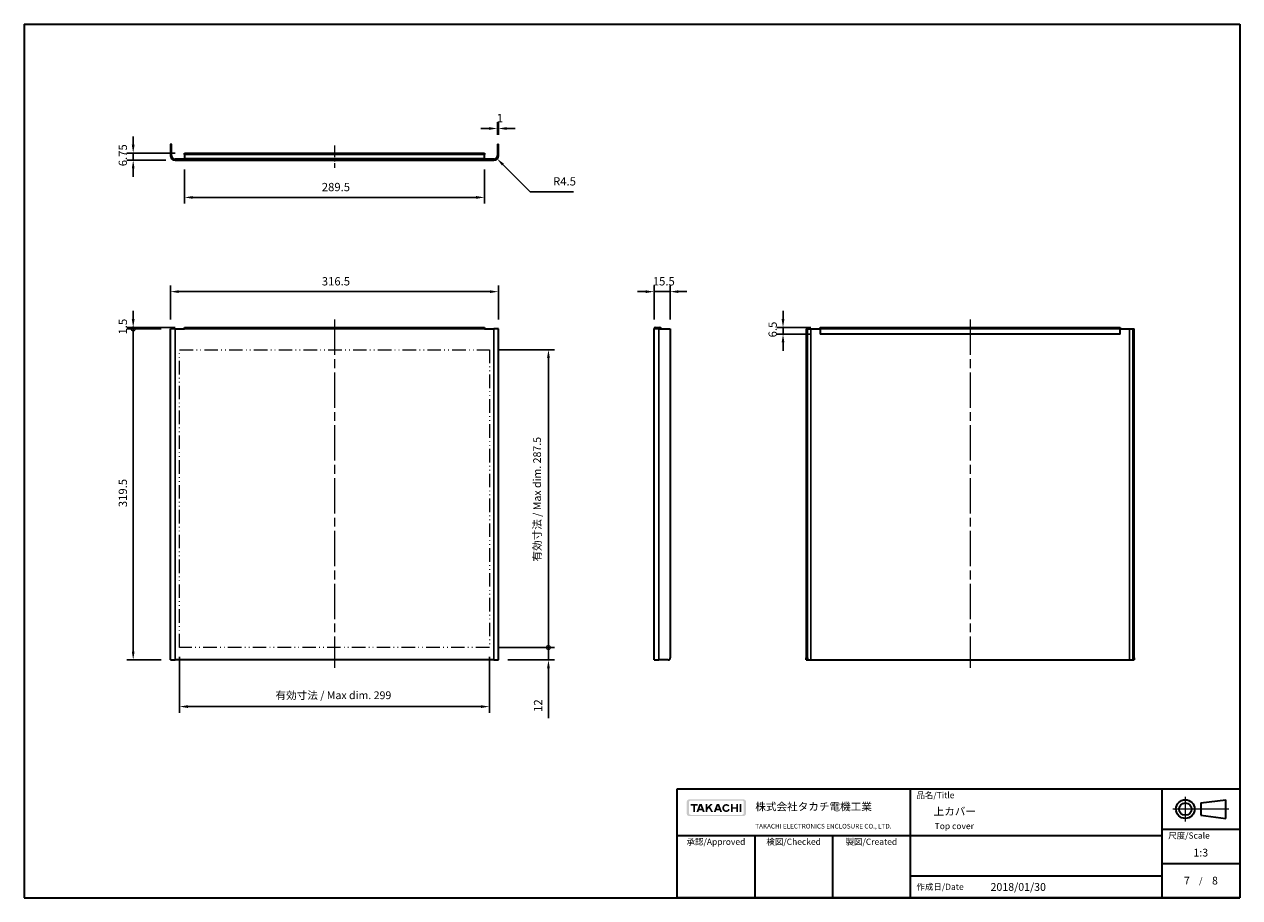
# Model space of a CAD drawing. Units: millimetres. Extents: x 87 to 11301, y 48 to 1734.
# Drawn here: x 8945 to 10118, y 48 to 891 of the extents above; entities that cross this region are included whole.
import ezdxf
from ezdxf.enums import TextEntityAlignment as Align

# ---------------------------------------------------------------- set-up
doc = ezdxf.new("R2010")
doc.units = ezdxf.units.MM
doc.header["$LTSCALE"] = 6
doc.linetypes.add('CHAIN', pattern=[0.35429999999999995, 0.2362, -0.0295, 0.0591, -0.0295])
doc.linetypes.add('DASH_DOUBLE_DOT', pattern=[0.43979999999999997, 0.24, -0.06, 0.0098, -0.06, 0.01, -0.06])
doc.layers.get('Defpoints').update_dxf_attribs({"lineweight": 25})
doc.layers.add('0 @ 1', color=7, linetype='Continuous')
for name, color, linetype, lineweight in [('Border (ISO)', 7, 'Continuous', 35), ('Centerline (ISO)', 131, 'Continuous', 18), ('Hatch (ISO)', 1, 'Continuous', 18), ('Sketch Geometry (ISO)', 7, 'Continuous', 18), ('Title (ISO)', 7, 'Continuous', 35), ('Visible (ISO)', 7, 'Continuous', 35), ('Visible Narrow (ISO)', 7, 'Continuous', 25)]:
    doc.layers.add(name, color=color, linetype=linetype, lineweight=lineweight)
doc.styles.add('Note Text (TK)', font='txt')
doc.styles.add('文字スタイル67', font='arial.ttf')
doc.dimstyles.new('Default - Method 1b (TK)', dxfattribs={"dimscale": 6, "dimtxt": 2.5, "dimasz": 2.5, "dimexe": 1, "dimexo": 1.499999999999999, "dimgap": 1, "dimtad": 1, "dimtoh": 1, "dimrnd": 1e-08, "dimdsep": 46, "dimtxsty": 'Note Text (TK)', "dimcen": 0.09, "dimdle": 5, "dimclrd": 100, "dimclre": 100, "dimclrt": 7, "dimadec": 1, "dimazin": 1, "dimtfac": 1, "dimtmove": 0, "dimatfit": 3, "dimfxl": 1, "dimtolj": 1, "dimlwd": -1, "dimlwe": -1, "dimarcsym": 0})

# ---------------------------------------------------------------- blocks, each defined once
blk = doc.blocks.new('図面枠 tk図枠')
at = {"layer": 'Border (ISO)'}
for p, q in [((14.49999999999999, 289), (405.4999999999999, 289)), ((14.49999999999999, 289), (14.50000000000001, 8.000000000000007)), ((405.4999999999999, 289), (405.4999999999999, 8.000000000000007)), ((14.50000000000001, 8.000000000000007), (405.4999999999999, 8.000000000000007))]:
    blk.add_line(p, q, dxfattribs=at)
blk = doc.blocks.new('表題欄 tk表題欄')
at = {"layer": 'Hatch (ISO)'}
h = blk.add_hatch(color=256, dxfattribs=at)
edge = h.paths.add_edge_path(flags=0)
edge.add_arc((95.57537688673352, 236.2990653650367), 0.5958259999999996, 269.9999999999897, 360)
edge.add_line((96.17120288673351, 236.2990653650368), (96.17120288673348, 239.7107813650365))
edge.add_arc((95.5753768867335, 239.7107813650366), 0.5958259999999996, 0, 90.0000000000068)
edge.add_line((95.57537688673342, 240.3066073650366), (79.13710888673356, 240.3066073650366))
edge.add_arc((79.13710888673353, 239.7107813650366), 0.5958259999999996, 89.99999999999744, 180)
edge.add_line((78.54128288673353, 239.7107813650365), (78.54128288673331, 236.2990653650368))
edge.add_arc((79.13710888673332, 236.2990653650365), 0.5958259999999996, 180, 270.0000000000231)
edge.add_line((79.13710888673356, 235.7032393650365), (95.57537688673342, 235.7032393650367))
edge = h.paths.add_edge_path()
edge.add_line((77.83935088673357, 239.9556413650366), (77.83935088673357, 236.0542053650368))
edge.add_arc((78.54128288673346, 236.0542053650367), 0.7019319999998935, 180, 270.0000000000087)
edge.add_line((78.54128288673357, 235.3522733650368), (96.17120288673352, 235.3522733650368))
edge.add_arc((96.17120288673351, 236.0542053650367), 0.7019319999998921, 270, 360)
edge.add_line((96.8731348867334, 236.0542053650368), (96.87313488673352, 239.9556413650366))
edge.add_arc((96.1712028867336, 239.9556413650367), 0.7019319999998921, 0, 90.00000000000873)
edge.add_line((96.17120288673348, 240.6575733650367), (78.54128288673357, 240.6575733650366))
edge.add_arc((78.54128288673357, 239.9556413650366), 0.7019319999999984, 90, 180)
for points in [[(79.07181288673355, 239.1476033650369), (79.07181288673355, 238.6578833650367), (79.92066088673353, 238.6578833650367), (79.92066088673353, 236.6581933650368), (80.50832488673353, 236.6581933650368), (80.50832488673353, 238.6578833650367), (81.35717288673355, 238.6578833650367), (81.35717288673355, 239.1476033650369)], [(85.68407849525303, 236.6581933650368), (84.9434673993943, 237.8918698287545), (84.41792288673358, 237.3246628822781), (84.41792288673358, 236.6581933650368), (83.89555488673355, 236.6581933650368), (83.89555488673355, 239.1476033650369), (84.41792288673358, 239.1476033650369), (84.41792288673358, 238.0993979968839), (85.38913556809511, 239.1476033650369), (86.10696490847272, 239.1476033650369), (85.31925422435492, 238.2974470774499), (86.30334488673353, 236.6581933650368)], [(92.09142939614459, 239.1476033650369), (92.09142939614459, 236.6581933650368), (92.60971639614465, 236.6581933650368), (92.60971639614465, 237.6580383650368), (93.76872039614462, 237.6580383650368), (93.76872039614462, 236.6581933650368), (94.28700739614459, 236.6581933650368), (94.28700739614459, 239.1476033650369), (93.76872039614462, 239.1476033650369), (93.76872039614462, 238.1477583650367), (92.60971639614465, 238.1477583650367), (92.60971639614465, 239.1476033650369)], [(94.84202339614467, 239.1476033650369), (94.84202339614467, 236.6581933650368), (95.36439139614473, 236.6581933650368), (95.36439139614473, 239.1476033650369)]]:
    blk.add_hatch(color=256, dxfattribs=at).paths.add_polyline_path(points)
h = blk.add_hatch(color=256, dxfattribs=at)
h.paths.add_polyline_path([(82.59020695886475, 237.7110913650368), (81.95242681460243, 237.7110913650368), (82.27131688673356, 238.5794973650367)], flags=0)
h.paths.add_polyline_path([(82.77903014574996, 237.1968853650368), (81.76360362771717, 237.1968853650368), (81.56578886050404, 236.6581933650368), (80.94907288673355, 236.6581933650368), (81.86321688673357, 239.1476033650369), (82.67941688673353, 239.1476033650369), (83.59356088673351, 236.6581933650368), (82.97684491296302, 236.6581933650368)])
h = blk.add_hatch(color=256, dxfattribs=at)
h.paths.add_polyline_path([(87.52707281460246, 237.7110913650368), (88.16485295886469, 237.7110913650368), (87.84596288673359, 238.5794973650367)], flags=0)
h.paths.add_polyline_path([(87.14043486050403, 236.6581933650368), (87.3382496277172, 237.1968853650368), (88.35367614574989, 237.1968853650368), (88.551490912963, 236.6581933650368), (89.16820688673343, 236.6581933650368), (88.25406288673352, 239.1476033650369), (87.43786288673356, 239.1476033650369), (86.52371888673358, 236.6581933650368)])
h = blk.add_hatch(color=256, dxfattribs=at)
edge = h.paths.add_edge_path()
edge.add_arc((90.52309888673334, 237.9028983650369), 1.273272000000011, 38.55054079078439, 336.5820184016556)
edge.add_line((91.69149139614446, 237.3968543650369), (91.17255542714857, 237.6216113977801))
edge.add_ellipse((90.52309888673352, 237.9028983650369), major_axis=(0, -0.7998759999999119), ratio=0.8673469387756529, start_angle=128.5505407907963, end_angle=426.582018401653, ccw=False)
edge.add_line((91.09381514418376, 238.3576891122095), (91.51887237036831, 238.6964075050431))
at = {"layer": 'Title (ISO)'}
for p, q in [((74.70882392282105, 244.052739026017), (255.7088239228211, 244.052739026017)), ((74.70882392282105, 209.052739026017), (74.70882392282105, 244.052739026017)), ((149.7088239228211, 244.052739026017), (149.7088239228211, 209.052739026017)), ((230.7088239228211, 244.052739026017), (230.7088239228211, 209.052739026017)), ((255.7088239228211, 244.052739026017), (255.7088239228211, 209.052739026017)), ((243.2088239228211, 239.552739026017), (251.2088239228211, 240.5527390260171)), ((243.2088239228211, 239.552739026017), (243.2088239228211, 235.552739026017)), ((251.2088239228211, 234.552739026017), (251.2088239228211, 240.5527390260171)), ((243.2088239228211, 235.552739026017), (251.2088239228211, 234.552739026017)), ((230.7088239228211, 231.052739026017), (255.7088239228211, 231.052739026017)), ((74.70882392282105, 229.052739026017), (230.7088239228211, 229.052739026017)), ((99.70882392282108, 229.052739026017), (99.70882392282108, 209.052739026017)), ((124.708823922821, 229.052739026017), (124.708823922821, 209.052739026017)), ((230.7088239228211, 220.052739026017), (255.7088239228211, 220.052739026017)), ((149.7088239228211, 216.052739026017), (230.7088239228211, 216.052739026017)), ((255.7088239228211, 209.052739026017), (74.70882392282105, 209.052739026017))]:
    blk.add_line(p, q, dxfattribs=at)
at = {"layer": 'Title (ISO)', "color": 4, "linetype": 'CHAIN', "lineweight": 18, "ltscale": 8.889559745788574}
blk.add_line((238.2088239228211, 241.552739026017), (238.2088239228211, 233.552739026017), dxfattribs=at)
at = {"layer": 'Title (ISO)', "color": 4, "linetype": 'CHAIN', "lineweight": 18, "ltscale": 20.00163269042969}
blk.add_line((252.2088239228211, 237.552739026017), (234.2088239228211, 237.552739026017), dxfattribs=at)
at = {"layer": 'Title (ISO)'}
for radius in [3, 2]:
    blk.add_circle((238.2088239228211, 237.552739026017), radius, dxfattribs=at)
at = {"layer": 'Title (ISO)', "color": 1, "char_height": 2.000000029802322, "line_spacing_factor": 1.5, "style": 'Note Text (TK)'}
for s, insert, attachment_point in [('\\fＭＳ Ｐゴシック|b0|i0;\\H2.0000;品名/Title', (151.708823922821, 242.052739026017), 4), ('\\fＭＳ Ｐゴシック|b0|i0;\\H2.0000;承認/Approved', (87.20882392282108, 227.052739026017), 5), ('\\fＭＳ Ｐゴシック|b0|i0;\\H2.0000;検図/Checked', (112.208823922821, 227.052739026017), 5), ('\\fＭＳ Ｐゴシック|b0|i0;\\H2.0000;製図/Created', (137.2088239228211, 227.052739026017), 5), ('\\fＭＳ Ｐゴシック|b0|i0;\\H2.0000;尺度/Scale', (232.7088239228211, 229.052739026017), 4), ('\\fＭＳ Ｐゴシック|b0|i0;\\H2.0000;作成日/Date', (151.708823922821, 212.552739026017), 4)]:
    blk.add_mtext(s, dxfattribs=dict(at, insert=insert, attachment_point=attachment_point))
at = {"layer": 'Title (ISO)', "color": 7, "line_spacing_factor": 1.5, "style": 'Note Text (TK)'}
for s, insert, char_height, attachment_point in [('株式会社タカチ電機工業', (99.87313488673345, 238.052739026017), 2.5, 4), ('\\fArial|b0|i0;\\H1.4986;TAKACHI ELECTRONICS ENCLOSURE CO., LTD.', (99.87313488673342, 232.052739026017), 1.49859994649887, 4), ('\\fＭＳ Ｐゴシック|b0|i0;\\H2.0000;/', (243.2088239228211, 214.552739026017), 2.000000029802322, 5)]:
    blk.add_mtext(s, dxfattribs=dict(at, insert=insert, char_height=char_height, attachment_point=attachment_point))
at = {"layer": 'Title (ISO)', "color": 7}
for tag, p, height, style in [('<品名>_001', (157.4247330094969, 235.4760344384413), 2.5, 'Note Text (TK)'), ('<Title>_001', (157.2777188673935, 230.5513747487906), 2.000000029802322, '文字スタイル67'), ('<ページ_No.>_001', (238.0980284456275, 213.302739026017), 2.5, 'Note Text (TK)'), ('<総ページ数>_001', (246.7997329866371, 213.302739026017), 2.5, 'Note Text (TK)'), ('作成日_001', (175.5610963783169, 211.2601253517655), 2.5, 'Note Text (TK)')]:
    blk.add_attdef(tag, p, '', height=height, dxfattribs=dict(at, style=style))
at = {"layer": 'Title (ISO)', "color": 7, "style": 'Note Text (TK)'}
for tag, p in [('<尺度>', (243.2088239228211, 223.5527390260171)), ('<承認>', (87.20882392282108, 217.052739026017))]:
    blk.add_attdef(tag, text='', height=2.5, dxfattribs=at).set_placement(p, align=Align.MIDDLE_CENTER)
blk = doc.blocks.new('*D228')
at = {"color": 100}
for p, q in [((9085.58777835203, 605.9501894312566), (9085.58777835203, 638.9501894312566)), ((9402.087778352032, 605.9501894312566), (9402.087778352032, 638.9501894312566)), ((9093.587778352028, 632.9501894312565), (9394.08777835203, 632.9501894312565))]:
    blk.add_line(p, q, dxfattribs=at)
for points in [[(9093.587778352028, 634.2835227645899), (9093.587778352028, 631.6168560979232), (9085.58777835203, 632.9501894312565)], [(9394.08777835203, 634.2835227645899), (9394.08777835203, 631.6168560979232), (9402.087778352032, 632.9501894312565)]]:
    blk.add_solid(points, dxfattribs=at)
at = {"layer": 'Defpoints', "color": 0}
for p in [(9402.087778352032, 632.9501894312565), (9085.58777835203, 596.9501894312566), (9402.087778352032, 596.9501894312566)]:
    blk.add_point(p, dxfattribs=at)
at = {"color": 7, "insert": (9231.610505624756, 642.9501894312566), "char_height": 8, "attachment_point": 4, "style": 'Note Text (TK)'}
blk.add_mtext('\\A1;316.5', dxfattribs=at)
blk = doc.blocks.new('_DotSmall')
at = {"color": 0, "linetype": 'ByBlock', "const_width": 0.5}
blk.add_lwpolyline([(-0.0625, 0, 1), (0.0625, 0, 1)], format="xyb", close=True, dxfattribs=at)
blk = doc.blocks.new('*D227')
at = {"color": 100}
for p, q in [((9076.587778352028, 596.9501894312566), (9043.58777835203, 596.9501894312566)), ((9049.58777835203, 285.4501894312566), (9049.58777835203, 596.9501894312566)), ((9076.587778352028, 277.4501894312566), (9043.58777835203, 277.4501894312566))]:
    blk.add_line(p, q, dxfattribs=at)
blk.add_solid([(9048.254445018698, 285.4501894312566), (9050.921111685362, 285.4501894312566), (9049.58777835203, 277.4501894312566)], dxfattribs=at)
at = {"layer": 'Defpoints', "color": 0}
for p in [(9049.58777835203, 596.9501894312566), (9085.58777835203, 596.9501894312566), (9085.58777835203, 277.4501894312566)]:
    blk.add_point(p, dxfattribs=at)
at = {"color": 100, "xscale": 8, "yscale": 8, "zscale": 8, "rotation": 90}
blk.add_blockref('_DotSmall', (9049.58777835203, 596.9501894312566), dxfattribs=at)
at = {"color": 7, "insert": (9039.58777835203, 424.9429167039838), "char_height": 8, "attachment_point": 4, "rotation": 90, "style": 'Note Text (TK)'}
blk.add_mtext('\\A1;319.5', dxfattribs=at)
blk = doc.blocks.new('*D226')
at = {"color": 100}
for p, q in [((9049.58777835203, 606.4501894312566), (9049.58777835203, 614.4501894312566)), ((9090.08777835203, 598.4501894312566), (9043.58777835203, 598.4501894312566)), ((9049.58777835203, 596.9501894312566), (9049.58777835203, 598.4501894312566)), ((9076.587778352028, 596.9501894312566), (9043.58777835203, 596.9501894312566)), ((9049.58777835203, 596.9501894312566), (9049.58777835203, 588.9501894312566))]:
    blk.add_line(p, q, dxfattribs=at)
blk.add_solid([(9048.254445018698, 606.4501894312566), (9050.921111685362, 606.4501894312566), (9049.58777835203, 598.4501894312566)], dxfattribs=at)
at = {"layer": 'Defpoints', "color": 0}
for p in [(9049.58777835203, 598.4501894312566), (9099.08777835203, 598.4501894312566), (9085.58777835203, 596.9501894312566)]:
    blk.add_point(p, dxfattribs=at)
at = {"color": 100, "xscale": 8, "yscale": 8, "zscale": 8, "rotation": 90}
blk.add_blockref('_DotSmall', (9049.58777835203, 596.9501894312566), dxfattribs=at)
at = {"color": 7, "insert": (9039.58777835203, 591.6092803403488), "char_height": 8, "attachment_point": 4, "rotation": 90, "style": 'Note Text (TK)'}
blk.add_mtext('\\A1;1.5', dxfattribs=at)
blk = doc.blocks.new('*D225')
at = {"color": 100}
for p, q in [((9049.58777835203, 774.6751249225719), (9049.58777835203, 782.6751249225717)), ((9090.08777835203, 766.6751249225717), (9043.58777835203, 766.6751249225717)), ((9049.58777835203, 766.6751249225717), (9049.58777835203, 759.9251249225712)), ((9081.08777835203, 759.9251249225712), (9043.58777835203, 759.9251249225712)), ((9049.58777835203, 751.9251249225712), (9049.58777835203, 743.9251249225712))]:
    blk.add_line(p, q, dxfattribs=at)
for points in [[(9048.254445018698, 774.6751249225719), (9050.921111685362, 774.6751249225719), (9049.58777835203, 766.6751249225717)], [(9048.254445018698, 751.9251249225712), (9050.921111685362, 751.9251249225712), (9049.58777835203, 759.9251249225712)]]:
    blk.add_solid(points, dxfattribs=at)
at = {"layer": 'Defpoints', "color": 0}
for p in [(9099.08777835203, 766.6751249225717), (9049.58777835203, 759.9251249225712), (9090.08777835203, 759.9251249225712)]:
    blk.add_point(p, dxfattribs=at)
at = {"color": 7, "insert": (9039.58777835203, 754.0046703771184), "char_height": 8, "attachment_point": 4, "rotation": 90, "style": 'Note Text (TK)'}
blk.add_mtext('\\A1;6.75', dxfattribs=at)
blk = doc.blocks.new('*D224')
at = {"color": 100}
for p, q in [((9099.08777835203, 750.9251249225712), (9099.08777835203, 717.9251249225712)), ((9388.587778352032, 750.9251249225715), (9388.587778352032, 717.9251249225712)), ((9107.087778352028, 723.9251249225713), (9380.58777835203, 723.9251249225713))]:
    blk.add_line(p, q, dxfattribs=at)
for points in [[(9107.087778352028, 725.2584582559047), (9107.087778352028, 722.5917915892379), (9099.08777835203, 723.9251249225713)], [(9380.58777835203, 725.2584582559047), (9380.58777835203, 722.5917915892379), (9388.587778352032, 723.9251249225713)]]:
    blk.add_solid(points, dxfattribs=at)
at = {"layer": 'Defpoints', "color": 0}
for p in [(9099.08777835203, 759.9251249225712), (9388.587778352032, 759.9251249225715), (9388.587778352032, 723.9251249225713)]:
    blk.add_point(p, dxfattribs=at)
at = {"color": 7, "insert": (9231.610505624756, 733.9251249225712), "char_height": 8, "attachment_point": 4, "style": 'Note Text (TK)'}
blk.add_mtext('\\A1;289.5', dxfattribs=at)
blk = doc.blocks.new('*D223')
at = {"color": 100}
for p, q in [((9393.087778352032, 790.4251249225713), (9385.08777835203, 790.4251249225713)), ((9401.08777835203, 784.4251249225712), (9401.08777835203, 796.4251249225712)), ((9401.08777835203, 790.4251249225713), (9402.087778352032, 790.4251249225713)), ((9402.087778352032, 784.4251249225712), (9402.087778352032, 796.4251249225712)), ((9410.08777835203, 790.4251249225713), (9418.087778352028, 790.4251249225713))]:
    blk.add_line(p, q, dxfattribs=at)
for points in [[(9393.087778352032, 791.7584582559047), (9393.087778352032, 789.0917915892379), (9401.08777835203, 790.4251249225713)], [(9410.08777835203, 791.7584582559047), (9410.08777835203, 789.0917915892379), (9402.087778352032, 790.4251249225713)]]:
    blk.add_solid(points, dxfattribs=at)
at = {"layer": 'Defpoints', "color": 0}
for p in [(9402.087778352032, 790.4251249225713), (9401.08777835203, 775.4251249225712), (9402.087778352032, 775.4251249225712)]:
    blk.add_point(p, dxfattribs=at)
at = {"color": 7, "insert": (9400.383232897484, 800.4251249225713), "char_height": 8, "attachment_point": 4, "style": 'Note Text (TK)'}
blk.add_mtext('\\A1;1', dxfattribs=at)
blk = doc.blocks.new('*D222')
at = {"color": 100}
for p, q in [((9432.589564020764, 729.4233392538371), (9406.42661311686, 755.5862901577402)), ((9474.554077794213, 729.4233392538371), (9432.589564020764, 729.4233392538371))]:
    blk.add_line(p, q, dxfattribs=at)
blk.add_solid([(9407.369422158445, 756.5290991993224), (9405.483804075278, 754.6434811161589), (9400.76975886737, 761.2431444072326)], dxfattribs=at)
at = {"layer": 'Defpoints', "color": 0}
for p in [(9397.587778352032, 764.4251249225717), (9400.76975886737, 761.2431444072326)]:
    blk.add_point(p, dxfattribs=at)
at = {"color": 7, "insert": (9454.826805066943, 739.423339253839), "char_height": 8, "attachment_point": 4, "style": 'Note Text (TK)'}
blk.add_mtext('\\A1;R4.5', dxfattribs=at)
blk = doc.blocks.new('*D221')
at = {"color": 100}
for p, q in [((9094.337778352032, 280.4501894312565), (9094.337778352032, 226.4501894312565)), ((9393.33777835203, 280.4501894312565), (9393.33777835203, 226.4501894312565)), ((9385.337778352028, 232.4501894312565), (9102.33777835203, 232.4501894312565))]:
    blk.add_line(p, q, dxfattribs=at)
for points in [[(9102.33777835203, 233.7835227645898), (9102.33777835203, 231.1168560979231), (9094.337778352032, 232.4501894312565)], [(9385.337778352028, 233.7835227645898), (9385.337778352028, 231.1168560979231), (9393.33777835203, 232.4501894312565)]]:
    blk.add_solid(points, dxfattribs=at)
at = {"layer": 'Defpoints', "color": 0}
for p in [(9094.337778352032, 289.4501894312565), (9393.33777835203, 289.4501894312565), (9094.337778352032, 232.4501894312565)]:
    blk.add_point(p, dxfattribs=at)
at = {"color": 7, "insert": (9186.927266988394, 243.3933712494383), "char_height": 8, "attachment_point": 4, "style": 'Note Text (TK)'}
blk.add_mtext('\\A1;\\fＭＳ Ｐゴシック|b0|i0;\\H7.5000;有効寸法 / Max dim. 299', dxfattribs=at)
blk = doc.blocks.new('*D220')
at = {"color": 100}
for p, q in [((9450.337778352032, 289.4501894312565), (9450.337778352032, 305.4501894312565)), ((9402.33777835203, 289.4501894312565), (9456.337778352028, 289.4501894312565)), ((9450.337778352032, 289.4501894312565), (9450.337778352032, 277.4501894312566)), ((9411.087778352032, 277.4501894312566), (9456.337778352028, 277.4501894312566)), ((9450.337778352032, 269.4501894312566), (9450.337778352032, 221.3365530676187))]:
    blk.add_line(p, q, dxfattribs=at)
blk.add_solid([(9449.004445018696, 269.4501894312566), (9451.671111685364, 269.4501894312566), (9450.337778352032, 277.4501894312566)], dxfattribs=at)
at = {"layer": 'Defpoints', "color": 0}
for p in [(9393.33777835203, 289.4501894312565), (9450.337778352032, 289.4501894312565), (9402.087778352032, 277.4501894312566)]:
    blk.add_point(p, dxfattribs=at)
at = {"color": 100, "xscale": 8, "yscale": 8, "zscale": 8, "rotation": 270}
blk.add_blockref('_DotSmall', (9450.337778352032, 289.4501894312565), dxfattribs=at)
at = {"color": 7, "insert": (9440.337778352028, 227.3365530676203), "char_height": 8, "attachment_point": 4, "rotation": 90, "style": 'Note Text (TK)'}
blk.add_mtext('\\A1;12', dxfattribs=at)
blk = doc.blocks.new('*D219')
at = {"color": 100}
for p, q in [((9402.33777835203, 576.9501894312563), (9456.337778352028, 576.9501894312563)), ((9450.337778352032, 289.4501894312565), (9450.337778352032, 568.9501894312563)), ((9402.33777835203, 289.4501894312565), (9456.337778352028, 289.4501894312565))]:
    blk.add_line(p, q, dxfattribs=at)
blk.add_solid([(9449.004445018696, 568.9501894312563), (9451.671111685364, 568.9501894312563), (9450.337778352032, 576.9501894312563)], dxfattribs=at)
at = {"layer": 'Defpoints', "color": 0}
for p in [(9393.33777835203, 576.9501894312563), (9450.337778352032, 576.9501894312563), (9393.33777835203, 289.4501894312565)]:
    blk.add_point(p, dxfattribs=at)
at = {"color": 100, "xscale": 8, "yscale": 8, "zscale": 8, "rotation": 270}
blk.add_blockref('_DotSmall', (9450.337778352032, 289.4501894312565), dxfattribs=at)
at = {"color": 7, "insert": (9439.39459653385, 372.4631439767111), "char_height": 8, "attachment_point": 4, "rotation": 90, "style": 'Note Text (TK)'}
blk.add_mtext('\\A1;\\fＭＳ Ｐゴシック|b0|i0;\\H7.5000;有効寸法 / Max dim. 287.5', dxfattribs=at)
blk = doc.blocks.new('*D218')
at = {"color": 100}
for p, q in [((9552.335030804972, 605.9501894312566), (9552.335030804972, 638.9501894312566)), ((9567.835030804976, 605.9501894312566), (9567.835030804976, 638.9501894312566)), ((9544.33503080497, 632.9501894312565), (9536.335030804972, 632.9501894312565)), ((9552.335030804972, 632.9501894312565), (9567.835030804976, 632.9501894312565)), ((9575.835030804974, 632.9501894312565), (9583.835030804976, 632.9501894312565))]:
    blk.add_line(p, q, dxfattribs=at)
for points in [[(9544.33503080497, 634.2835227645899), (9544.33503080497, 631.6168560979232), (9552.335030804972, 632.9501894312565)], [(9575.835030804974, 634.2835227645899), (9575.835030804974, 631.6168560979232), (9567.835030804976, 632.9501894312565)]]:
    blk.add_solid(points, dxfattribs=at)
at = {"layer": 'Defpoints', "color": 0}
for p in [(9567.835030804976, 632.9501894312565), (9552.335030804972, 596.9501894312566), (9567.835030804976, 596.9501894312566)]:
    blk.add_point(p, dxfattribs=at)
at = {"color": 7, "insert": (9551.085030804976, 642.9501894312566), "char_height": 8, "attachment_point": 4, "style": 'Note Text (TK)'}
blk.add_mtext('\\A1;15.5', dxfattribs=at)
blk = doc.blocks.new('*D217')
at = {"color": 100}
for p, q in [((9676.752936751069, 606.4501894312568), (9676.752936751069, 614.4501894312568)), ((9703.752936751065, 598.4501894312568), (9670.752936751069, 598.4501894312568)), ((9676.752936751069, 598.4501894312568), (9676.752936751069, 591.9501894312571)), ((9703.752936751067, 591.9501894312571), (9670.752936751069, 591.9501894312571)), ((9676.752936751069, 583.950189431257), (9676.752936751069, 575.950189431257))]:
    blk.add_line(p, q, dxfattribs=at)
for points in [[(9675.419603417733, 606.4501894312568), (9678.0862700844, 606.4501894312568), (9676.752936751069, 598.4501894312568)], [(9675.419603417733, 583.950189431257), (9678.0862700844, 583.950189431257), (9676.752936751069, 591.9501894312571)]]:
    blk.add_solid(points, dxfattribs=at)
at = {"layer": 'Defpoints', "color": 0}
for p in [(9712.752936751065, 598.4501894312568), (9676.752936751069, 591.9501894312571), (9712.752936751067, 591.9501894312571)]:
    blk.add_point(p, dxfattribs=at)
at = {"color": 7, "insert": (9666.752936751065, 588.8138257948948), "char_height": 8, "attachment_point": 4, "rotation": 90, "style": 'Note Text (TK)'}
blk.add_mtext('\\A1;6.5', dxfattribs=at)

msp = doc.modelspace()

# ---------------------------------------------------------------- linework, layer by layer
at = {"layer": 'Centerline (ISO)', "linetype": 'CHAIN', "ltscale": 8.056153297424316}
msp.add_line((9243.837778352028, 774.1751249225717), (9243.837778352028, 752.4251249225713), dxfattribs=at)
at = {"layer": 'Centerline (ISO)', "linetype": 'CHAIN', "ltscale": 23.99096870422363}
for p, q in [((9243.837778352028, 605.9501894312566), (9243.837778352028, 269.9501894312565)), ((9857.502936751065, 605.9501894312568), (9857.502936751063, 269.9501894312565))]:
    msp.add_line(p, q, dxfattribs=at)
at = {"layer": 'Sketch Geometry (ISO)', "color": 4, "linetype": 'DASH_DOUBLE_DOT', "lineweight": 18, "ltscale": 9.064726829528809}
for p, q in [((9094.337778352032, 576.9501894312563), (9393.33777835203, 576.9501894312563)), ((9393.33777835203, 289.4501894312565), (9094.337778352032, 289.4501894312565))]:
    msp.add_line(p, q, dxfattribs=at)
at = {"layer": 'Sketch Geometry (ISO)', "color": 4, "linetype": 'DASH_DOUBLE_DOT', "lineweight": 18, "ltscale": 9.079253196716309}
for p, q in [((9094.337778352032, 289.4501894312565), (9094.337778352032, 576.9501894312563)), ((9393.33777835203, 576.9501894312563), (9393.33777835203, 289.4501894312565))]:
    msp.add_line(p, q, dxfattribs=at)
at = {"layer": 'Visible (ISO)'}
for p, q in [((9085.58777835203, 775.4251249225712), (9085.58777835203, 764.4251249225712)), ((9086.587778352032, 775.4251249225712), (9085.58777835203, 775.4251249225712)), ((9086.587778352032, 764.4251249225712), (9086.587778352032, 775.4251249225712)), ((9401.08777835203, 775.4251249225715), (9402.087778352032, 775.4251249225715)), ((9401.08777835203, 775.4251249225715), (9401.08777835203, 764.4251249225715)), ((9402.087778352032, 764.4251249225715), (9402.087778352032, 775.4251249225715)), ((9099.08777835203, 766.6751249225717), (9388.587778352032, 766.6751249225717)), ((9099.08777835203, 765.175124922572), (9099.08777835203, 766.6751249225717)), ((9099.08777835203, 765.1751249225717), (9099.08777835203, 761.4251249225717)), ((9388.587778352032, 766.6751249225717), (9388.587778352032, 765.175124922572)), ((9388.587778352032, 761.4251249225719), (9388.587778352032, 765.175124922572)), ((9099.08777835203, 760.9251249225713), (9090.08777835203, 760.9251249225713)), ((9090.08777835203, 759.9251249225712), (9099.08777835203, 759.9251249225712)), ((9099.08777835203, 759.9251249225712), (9099.08777835203, 761.4251249225717)), ((9099.08777835203, 759.9251249225712), (9388.587778352032, 759.9251249225715)), ((9388.587778352032, 761.4251249225719), (9388.587778352032, 759.9251249225715)), ((9397.587778352032, 760.9251249225715), (9388.587778352032, 760.9251249225713)), ((9388.587778352032, 759.9251249225715), (9397.587778352032, 759.9251249225715)), ((9099.08777835203, 596.9501894312566), (9099.08777835203, 598.4501894312566)), ((9099.08777835203, 598.4501894312566), (9388.587778352032, 598.4501894312566)), ((9388.587778352032, 598.4501894312566), (9388.587778352032, 596.9501894312566)), ((9553.83503080497, 598.4501894312566), (9557.58503080497, 598.4501894312568)), ((9712.752936751065, 598.4501894312568), (10002.25293675106, 598.4501894312568)), ((9712.752936751067, 596.9501894312566), (9712.752936751065, 598.450189431257)), ((10002.25293675106, 598.450189431257), (10002.25293675106, 596.9501894312566)), ((9085.58777835203, 277.4501894312566), (9085.58777835203, 596.9501894312566)), ((9090.08777835203, 596.9501894312566), (9085.58777835203, 596.9501894312566)), ((9090.08777835203, 596.9501894312566), (9099.08777835203, 596.9501894312566)), ((9388.587778352032, 596.9501894312566), (9397.587778352032, 596.9501894312566)), ((9402.087778352032, 596.9501894312566), (9397.587778352032, 596.9501894312566)), ((9402.087778352032, 277.4501894312566), (9402.087778352032, 596.9501894312566)), ((9552.335030804972, 277.4501894312565), (9552.335030804972, 596.9501894312566)), ((9556.835030804974, 596.9501894312566), (9552.335030804972, 596.9501894312566)), ((9557.58503080497, 597.4501894312568), (9553.83503080497, 597.4501894312566)), ((9556.835030804974, 596.9501894312566), (9567.835030804976, 596.9501894312566)), ((9567.835030804976, 596.9501894312566), (9567.835030804976, 279.4501894312566)), ((9699.252936751072, 596.9501894312566), (9699.252936751072, 279.4501894312566)), ((9700.25293675107, 596.9501894312566), (9699.252936751072, 596.9501894312566)), ((9700.252936751065, 596.9501894312566), (9703.752936751063, 596.9501894312566)), ((9700.25293675107, 279.4501894312565), (9700.25293675107, 596.9501894312566)), ((9703.752936751063, 596.9501894312566), (9712.752936751063, 596.9501894312566)), ((9712.752936751067, 596.9501894312566), (9712.752936751067, 591.9501894312571)), ((10002.25293675106, 591.9501894312571), (9712.752936751067, 591.9501894312571)), ((10002.25293675106, 591.9501894312571), (10002.25293675106, 596.9501894312566)), ((10002.25293675106, 596.9501894312566), (10011.25293675106, 596.9501894312566)), ((10011.25293675106, 596.9501894312566), (10014.75293675106, 596.9501894312566)), ((10014.75293675107, 596.9501894312566), (10015.75293675107, 596.9501894312566)), ((10014.75293675107, 279.4501894312565), (10014.75293675107, 596.9501894312566)), ((10015.75293675107, 279.4501894312565), (10015.75293675107, 596.9501894312566)), ((9085.58777835203, 277.4501894312566), (9090.08777835203, 277.4501894312566)), ((9397.587778352032, 277.4501894312566), (9090.08777835203, 277.4501894312566)), ((9397.587778352032, 277.4501894312566), (9402.087778352032, 277.4501894312566)), ((9552.335030804972, 277.4501894312565), (9556.835030804974, 277.4501894312565)), ((9565.835030804974, 277.4501894312565), (9556.835030804974, 277.4501894312565)), ((9699.252936751072, 277.4501894312565), (9699.252936751072, 279.4501894312565)), ((9699.252936751072, 277.4501894312565), (9700.25293675107, 277.4501894312565)), ((9700.25293675107, 279.4501894312565), (9700.25293675107, 277.4501894312565)), ((9700.252936751065, 277.4501894312565), (9703.752936751063, 277.4501894312565)), ((9703.752936751063, 277.4501894312565), (10011.25293675106, 277.4501894312565)), ((10011.25293675106, 277.4501894312565), (10014.75293675106, 277.4501894312565)), ((10014.75293675107, 277.4501894312565), (10014.75293675107, 279.4501894312565)), ((10014.75293675107, 277.4501894312565), (10015.75293675107, 277.4501894312565)), ((10015.75293675107, 279.4501894312565), (10015.75293675107, 277.4501894312565))]:
    msp.add_line(p, q, dxfattribs=at)
for centre, radius, start, end in [((9090.08777835203, 764.4251249225712), 4.499999999999992, 180, 270), ((9090.08777835203, 764.4251249225712), 3.500000000000003, 180, 270), ((9397.587778352032, 764.4251249225715), 3.499999999999996, 270, 0), ((9397.587778352032, 764.4251249225715), 4.500000000000002, 270, 0), ((9553.83503080497, 596.9501894312563), 1.500000000000141, 90, 180), ((9557.58503080497, 596.9501894312568), 1.500000000000198, 0, 90), ((9553.83503080497, 596.9501894312563), 0.5000000000000782, 90, 180), ((9557.58503080497, 596.9501894312568), 0.5000000000001437, 0, 90), ((9565.835030804974, 279.4501894312565), 2.000000000000006, 270, 0)]:
    msp.add_arc(centre, radius, start, end, dxfattribs=at)
at = {"layer": 'Visible Narrow (ISO)'}
for p, q in [((9085.58777835203, 764.4251249225712), (9086.587778352032, 764.4251249225712)), ((9388.587778352032, 765.175124922572), (9099.08777835203, 765.1751249225717)), ((9402.087778352032, 764.4251249225715), (9401.08777835203, 764.4251249225715)), ((9090.08777835203, 759.9251249225712), (9090.08777835203, 760.9251249225713)), ((9099.08777835203, 761.4251249225717), (9388.587778352032, 761.4251249225719)), ((9397.587778352032, 759.9251249225715), (9397.587778352032, 760.9251249225715)), ((9090.08777835203, 277.4501894312566), (9090.08777835203, 596.9501894312566)), ((9099.08777835203, 596.9501894312566), (9388.587778352032, 596.9501894312566)), ((9397.587778352032, 277.4501894312566), (9397.587778352032, 596.9501894312566)), ((9556.835030804974, 277.4501894312565), (9556.835030804974, 596.9501894312566)), ((9703.752936751063, 596.9501894312566), (9703.752936751063, 277.4501894312565)), ((10002.25293675106, 596.9501894312566), (9712.752936751067, 596.9501894312566)), ((10011.25293675106, 596.9501894312566), (10011.25293675106, 277.4501894312565)), ((9700.25293675107, 279.4501894312565), (9699.252936751072, 279.4501894312565)), ((10015.75293675107, 279.4501894312565), (10014.75293675107, 279.4501894312565))]:
    msp.add_line(p, q, dxfattribs=at)

# ---------------------------------------------------------------- block references
at = {"xscale": 3, "yscale": 3, "zscale": 3}
msp.add_blockref('図面枠 tk図枠', (8901.000042795393, 24.0000043104024), dxfattribs=at)
ref = msp.add_blockref('表題欄 tk表題欄', (9350.373571026928, -579.1582127676486), dxfattribs=dict(xscale=3, yscale=3, zscale=3))
ref.add_attrib('<品名>_001', '上カバー', (9822.05117913744, 127.5681860066657), dxfattribs={"layer": 'Title (ISO)', "color": 7, "height": 7.5, "style": 'Note Text (TK)'})
ref.add_attrib('<尺度>_001', '1:3', (10072.84095168183, 87.75000431040252), dxfattribs={"layer": 'Title (ISO)', "color": 7, "height": 7.5, "style": 'Note Text (TK)'})
ref.add_attrib('作成日_001', '2018/01/30', (9877.05686016188, 54.62216328764787), dxfattribs={"layer": 'Title (ISO)', "color": 7, "height": 7.5, "style": 'Note Text (TK)'})
ref.add_attrib('<Title>_001', 'Top cover', (9823.107136922088, 114.1657614402528), dxfattribs={"layer": 'Title (ISO)', "color": 7, "height": 6.000000089406967, "style": '文字スタイル67'})
ref.add_attrib('<ページ_No.>_001', '7', (10063.73015634984, 60.75000431040244), dxfattribs={"layer": 'Title (ISO)', "color": 7, "height": 7.5, "style": 'Note Text (TK)'})
ref.add_attrib('<総ページ数>_001', '8', (10090.77276998684, 60.75000431040244), dxfattribs={"layer": 'Title (ISO)', "color": 7, "height": 7.5, "style": 'Note Text (TK)'})

# ---------------------------------------------------------------- dimensions: what is measured, and where the dimension line sits
at = {"layer": '0 @ 1', "color": 100}
for base, p1, p2, angle, override, picture, middle in [((9402.087778352032, 790.4251249225713), (9401.08777835203, 775.4251249225712), (9402.087778352032, 775.4251249225712), 180, {"dimscale": 1, "dimtxt": 8, "dimasz": 8, "dimexe": 6, "dimexo": 8.999999999999998, "dimgap": 6, "dimtoh": 0, "dimdec": 2, "dimcen": 0.5400000000000001, "dimtol": 0, "dimlim": 0, "dimtp": 0, "dimtm": 0, "dimtdec": 2, "dimtix": 0, "dimtofl": 1, "dimtmove": 0, "dimatfit": 1}, '*D223', (9401.587778352028, 790.4251249225713)), ((9049.58777835203, 759.9251249225712), (9099.08777835203, 766.6751249225717), (9090.08777835203, 759.9251249225712), 270, {"dimscale": 1, "dimtxt": 8, "dimasz": 8, "dimexe": 6, "dimexo": 8.999999999999998, "dimgap": 6, "dimtoh": 0, "dimdec": 2, "dimcen": 0.5400000000000001, "dimtol": 0, "dimlim": 0, "dimtp": 0, "dimtm": 0, "dimtdec": 2, "dimtix": 0, "dimtofl": 1, "dimtmove": 0, "dimatfit": 1}, '*D225', (9049.58777835203, 763.3001249225729)), ((9388.587778352032, 723.9251249225713), (9099.08777835203, 759.9251249225712), (9388.587778352032, 759.9251249225715), 180, {"dimscale": 1, "dimtxt": 8, "dimasz": 8, "dimexe": 6, "dimexo": 8.999999999999998, "dimgap": 6, "dimtoh": 0, "dimdec": 2, "dimcen": 0.5400000000000001, "dimtol": 0, "dimlim": 0, "dimtp": 0, "dimtm": 0, "dimtdec": 2, "dimtix": 0, "dimtofl": 0, "dimtmove": 0, "dimatfit": 1}, '*D224', (9243.837778352028, 723.9251249225713)), ((9049.58777835203, 598.4501894312566), (9085.58777835203, 596.9501894312566), (9099.08777835203, 598.4501894312566), 90, {"dimscale": 1, "dimtxt": 8, "dimasz": 8, "dimexe": 6, "dimexo": 8.999999999999998, "dimgap": 6, "dimtoh": 0, "dimdec": 2, "dimblk1": 'DotSmall', "dimsah": 1, "dimcen": 0.5400000000000001, "dimdle": 0, "dimtol": 0, "dimlim": 0, "dimtp": 0, "dimtm": 0, "dimtdec": 2, "dimtix": 0, "dimtofl": 1, "dimtmove": 0, "dimatfit": 1}, '*D226', (9049.58777835203, 597.700189431258)), ((9676.752936751069, 591.9501894312571), (9712.752936751065, 598.4501894312568), (9712.752936751067, 591.9501894312571), 270, {"dimscale": 1, "dimtxt": 8, "dimasz": 8, "dimexe": 6, "dimexo": 8.999999999999998, "dimgap": 6, "dimtoh": 0, "dimdec": 2, "dimcen": 0.5400000000000001, "dimtol": 0, "dimlim": 0, "dimtp": 0, "dimtm": 0, "dimtdec": 2, "dimtix": 0, "dimtofl": 1, "dimtmove": 0, "dimatfit": 1}, '*D217', (9676.752936751069, 595.2001894312585)), ((9049.58777835203, 596.9501894312566), (9085.58777835203, 277.4501894312566), (9085.58777835203, 596.9501894312566), 90, {"dimscale": 1, "dimtxt": 8, "dimasz": 8, "dimexe": 6, "dimexo": 8.999999999999998, "dimgap": 6, "dimtoh": 0, "dimdec": 2, "dimblk2": 'DotSmall', "dimsah": 1, "dimcen": 0.5400000000000001, "dimdle": 0, "dimtol": 0, "dimlim": 0, "dimtp": 0, "dimtm": 0, "dimtdec": 2, "dimtix": 0, "dimtofl": 0, "dimtmove": 0, "dimatfit": 1}, '*D227', (9049.58777835203, 437.1701894312566)), ((9450.337778352032, 289.4501894312565), (9402.087778352032, 277.4501894312566), (9393.33777835203, 289.4501894312565), 90, {"dimscale": 1, "dimtxt": 8, "dimasz": 8, "dimexe": 6, "dimexo": 8.999999999999998, "dimgap": 6, "dimtoh": 0, "dimdec": 2, "dimblk2": 'DotSmall', "dimsah": 1, "dimcen": 0.5400000000000001, "dimdle": 0, "dimtol": 0, "dimlim": 0, "dimtp": 0, "dimtm": 0, "dimtdec": 2, "dimtix": 0, "dimtofl": 1, "dimtmove": 0, "dimatfit": 1}, '*D220', (9450.337778352032, 232.2456439767112))]:
    dim = msp.add_linear_dim(base=base, p1=p1, p2=p2, angle=angle, dimstyle='Default - Method 1b (TK)', override=override, dxfattribs=at)
    dim.commit()
    dim.dimension.update_dxf_attribs({"geometry": picture, "text_midpoint": middle, "dimtype": 128})
dim = msp.add_radius_dim(center=(9397.587778352032, 764.4251249225717), mpoint=(9400.76975886737, 761.2431444072326), dimstyle='Default - Method 1b (TK)', override={"dimscale": 1, "dimtxt": 8, "dimasz": 8, "dimexe": 6, "dimexo": 8.999999999999998, "dimgap": 6, "dimtih": 1, "dimdec": 2, "dimlfac": 0.9999999999999941, "dimcen": 0, "dimtol": 0, "dimlim": 0, "dimtp": 0, "dimtm": 0, "dimtdec": 2, "dimtix": 0, "dimtofl": 0, "dimtmove": 0, "dimatfit": 3}, dxfattribs=at)
dim.commit()
dim.dimension.update_dxf_attribs({"geometry": '*D222', "text_midpoint": (9464.69044143058, 729.423339253839), "dimtype": 132})
for base, p1, p2, override, picture, middle in [((9402.087778352032, 632.9501894312565), (9085.58777835203, 596.9501894312566), (9402.087778352032, 596.9501894312566), {"dimscale": 1, "dimtxt": 8, "dimasz": 8, "dimexe": 6, "dimexo": 8.999999999999998, "dimgap": 6, "dimtoh": 0, "dimdec": 2, "dimcen": 0.5400000000000001, "dimtol": 0, "dimlim": 0, "dimtp": 0, "dimtm": 0, "dimtdec": 2, "dimtix": 0, "dimtofl": 0, "dimtmove": 0, "dimatfit": 1}, '*D228', (9243.837778352028, 632.9501894312565)), ((9567.835030804976, 632.9501894312565), (9552.335030804972, 596.9501894312566), (9567.835030804976, 596.9501894312566), {"dimscale": 1, "dimtxt": 8, "dimasz": 8, "dimexe": 6, "dimexo": 8.999999999999998, "dimgap": 6, "dimtoh": 0, "dimdec": 2, "dimcen": 0.5400000000000001, "dimtol": 0, "dimlim": 0, "dimtp": 0, "dimtm": 0, "dimtdec": 2, "dimtix": 0, "dimtofl": 1, "dimtmove": 0, "dimatfit": 1}, '*D218', (9560.085030804976, 632.9501894312565))]:
    dim = msp.add_linear_dim(base=base, p1=p1, p2=p2, dimstyle='Default - Method 1b (TK)', override=override, dxfattribs=at)
    dim.commit()
    dim.dimension.update_dxf_attribs({"geometry": picture, "text_midpoint": middle, "dimtype": 128})
for base, p2, angle, override, picture, middle in [((9450.337778352032, 576.9501894312563), (9393.33777835203, 576.9501894312563), 90, {"dimscale": 1, "dimtxt": 8, "dimasz": 8, "dimexe": 6, "dimexo": 8.999999999999998, "dimgap": 6, "dimtoh": 0, "dimdec": 2, "dimblk1": 'DotSmall', "dimsah": 1, "dimcen": 0.5400000000000001, "dimdle": 0, "dimtol": 0, "dimlim": 0, "dimtp": 0, "dimtm": 0, "dimtdec": 2, "dimtix": 0, "dimtofl": 0, "dimtmove": 0, "dimatfit": 1}, '*D219', (9450.337778352032, 433.2301894312565)), ((9094.337778352032, 232.4501894312565), (9094.337778352032, 289.4501894312565), 180, {"dimscale": 1, "dimtxt": 8, "dimasz": 8, "dimexe": 6, "dimexo": 8.999999999999998, "dimgap": 6, "dimtoh": 0, "dimdec": 2, "dimcen": 0.5400000000000001, "dimtol": 0, "dimlim": 0, "dimtp": 0, "dimtm": 0, "dimtdec": 2, "dimtix": 0, "dimtofl": 0, "dimtmove": 0, "dimatfit": 1}, '*D221', (9243.837778352028, 232.4501894312565))]:
    dim = msp.add_linear_dim(base=base, p1=(9393.33777835203, 289.4501894312565), p2=p2, angle=angle, text='\\fＭＳ Ｐゴシック|b0|i0;\\H7.5000;有効寸法 / Max dim. <>', dimstyle='Default - Method 1b (TK)', override=override, dxfattribs=at)
    dim.commit()
    dim.dimension.update_dxf_attribs({"geometry": picture, "text_midpoint": middle, "dimtype": 128})

doc.saveas('drawing.dxf')
